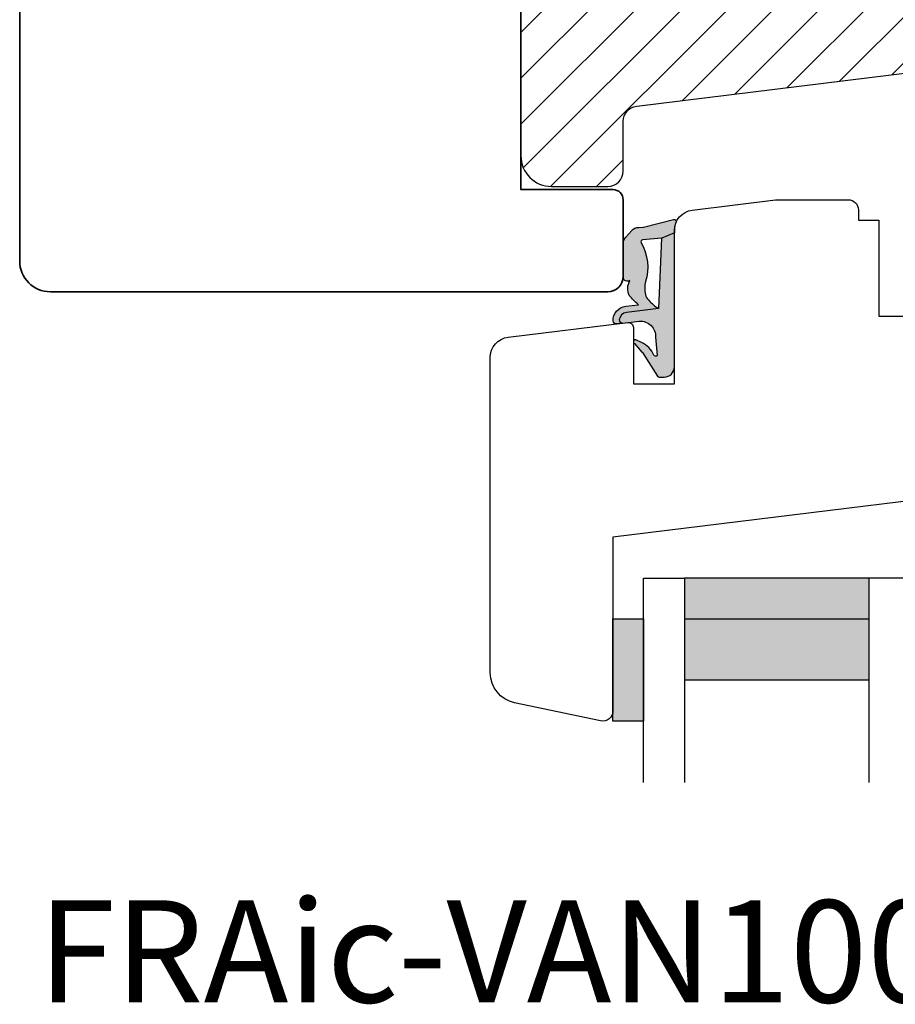
# Model space of a CAD drawing. Units: millimetres. Extents: x -381 to 530, y 153 to 774.
# Drawn here: x 355 to 441, y 421 to 517 of the extents above; entities that cross this region are included whole.
import ezdxf

# ---------------------------------------------------------------- set-up
doc = ezdxf.new("R2010")
doc.units = ezdxf.units.MM
doc.header["$LTSCALE"] = 0.5
for name, color, linetype in [('1', 7, 'Continuous'), ('2', 4, 'Continuous'), ('GLAS', 3, 'Continuous'), ('SALGDIM', 7, 'Continuous'), ('SKR', 6, 'Continuous')]:
    doc.layers.add(name, color=color, linetype=linetype)
doc.layers.add('hjælpelinie', color=5, linetype='Continuous', plot=False)
doc.styles.add('ICTEXT', font='calibri.ttf')

# ---------------------------------------------------------------- blocks, each defined once
blk = doc.blocks.new('2522-2020')
at = {"layer": 'SKR'}
h = blk.add_hatch(color=9, dxfattribs=at)
h.dxf.hatch_style = 1
edge = h.paths.add_edge_path()
edge.add_arc((-3.315358390333055, -11.40494342736718), 4.712851945604625, 329.5734314418069, 377.4012371511845)
edge.add_arc((3.954632250248571, -9.33896220304354), 2.849496470719362, 167.6490848826582, 193.3211423023499, ccw=False)
edge.add_arc((2.147940743859587, -8.943357607581136), 0.9999999999984609, 130.4877633863878, 167.6490848826577, ccw=False)
edge.add_arc((4.594096666619505, -10.86401161463858), 4.095190431864236, 121.38732839239151, 139.1016595710452, ccw=False)
edge.add_line((2.461236118423589, -7.368086764876821), (-0.6802973483934842, -6.988101378371347))
edge.add_arc((-0.5842332088618571, -6.193890023381785), 0.7999999970614425, 184.6402292514714, 263.10327028116694, ccw=False)
edge.add_arc((-1.082594367460167, -6.234339410185135), 0.2999999997692252, 83.10327034526989, 184.6402294139872, ccw=False)
edge.add_line((-1.046570315364409, -5.936510151158865), (-1.647735863603508, -5.86379594717484))
edge.add_arc((-1.6837599168172, -6.161625204730814), 0.2999999984438103, 83.10327009958591, 178.3191787472817)
edge.add_arc((-0.5842332076605949, -6.193890019647611), 1.399999999548524, 178.3191790885318, 263.1032704366353)
edge.add_line((-0.7523454486329157, -7.583759895992563), (0.4910461018526746, -7.734154800603729))
edge.add_arc((4.853106444694274, -12.92935995393826), 6.783636710483917, 130.0178939291345, 140.8778175700642)
edge.add_arc((0.9917615103494271, -9.304193986611265), 1.546991507871524, 154.9443870563117, 210.8426234054105)
edge.add_arc((-0.345038298212008, -10.10243507012804), 0.00999999999995934, -128.68036299830658, 30.842623403849075, ccw=False)
edge.add_arc((-0.6012781066406796, -10.42249937706757), 0.4000000000003379, 51.31963699687051, 175.5887085058001)
edge.add_line((-1.000093152064437, -10.39173316924281), (-1.000093152064437, -13.68036750292595))
edge.add_arc((-9.315206462012782e-05, -13.68036750292639), 0.999999999999817, 179.9999999999747, 222.6507002232925)
edge.add_line((-0.7355909931191036, -14.35789456939962), (-0.1615302978989348, -14.98107321843327))
edge.add_arc((0.5739675431557897, -14.30354615195979), 1.00000000000016, 222.6507002232935, 267.3133860199363)
edge.add_line((0.5270944644926026, -15.3024470051464), (0.9401026058676507, -15.3218272700019))
edge.add_arc((0.930727990136096, -15.52160744063757), 0.199999999998329, 75.76160043057791, 87.31338602022402, ccw=False)
edge.add_line((0.9799194005281961, -15.32775129515086), (3.930695919753816, -16.07651713061614))
edge.add_arc((3.979887330146864, -15.88266098512766), 0.200000000000265, 255.7616004304385, 383.3308849079371)
edge.add_arc((6.000000000001871, -15.01137182468741), 2.000000000001871, 179.999999999965, 203.330884908044, ccw=False)
edge.add_line((4, -15.01137182468619), (4, -14.76560200132235))
edge.add_line((4, -14.76560200132235), (2.774228253308138, -14.25940062321888))
edge.add_line((2.774228253308138, -14.25940062321888), (0.903087925012187, -14.09218315624958))
edge.add_arc((0.9208902999104992, -13.89297704326929), 0.2000000000018352, 149.5734314422407, 264.8932364865526, ccw=False)
edge = h.paths.add_edge_path()
edge.add_line((2.758478059796289, -14.2579930818265), (2.461236118423589, -7.368086764876821))
edge.add_line((2.461236118423589, -7.368086764876821), (-0.6802973483934842, -6.988101378371347))
edge.add_arc((-0.5842332088618554, -6.193890023381788), 0.7999999970614401, 184.6402292514713, 263.1032702811668, ccw=False)
edge.add_arc((-1.082594367460167, -6.234339410185136), 0.2999999997692218, 83.10327034526989, 184.6402294139871, ccw=False)
edge.add_line((-1.046570315364409, -5.936510151158869), (0.5736498680084878, -6.132484509629515))
edge.add_arc((0.6564904946233169, -4.619267891595231), 1.515482465260834, 266.8664862115322, 362.1496808840531)
edge.add_line((2.170906430811943, -4.562421829893646), (2.332655644943596, -2.777225642115518))
edge.add_arc((2.175141864268961, -2.900470962098026), 0.2000000000000197, 38.04110138410573, 148.3425741910328)
edge.add_arc((-0.1096368237522714, -1.932717869231011), 2.283784379977074, 293.0137360900922, 337.80329640840125, ccw=False)
edge.add_line((0.7832127883348221, -4.034738483883302), (0.2494190103098148, -4.298358333736354))
edge.add_arc((0.1999999999990124, -4.104560084466983), 0.1999999999999316, 123.71521440106099, 284.30567863765674, ccw=False)
edge.add_line((0.08898693477112829, -3.938198732739238), (0.836345313367886, -3.10583547283116))
edge.add_arc((0.7253322481406128, -2.939474121103874), 0.1999999999992112, 303.7152144009884, 319.790041847085)
edge.add_line((0.8780690151206727, -3.068592206638641), (2.337330309787831, -0.7509367474517603))
edge.add_arc((2.556719677660084, -0.9555542082520616), 0.2999999999995828, 89.99999999983862, 136.9953116261224, ccw=False)
edge.add_line((2.556719677660929, -0.6555542082524788), (3, -0.6555542082519423))
edge.add_arc((3, -1.655554208251942), 1, 0, 90, ccw=False)
edge.add_line((4, -1.655554208251942), (4, -14.76560200132235))
edge.add_line((4, -14.76560200132235), (2.774228253308138, -14.25940062321888))
edge.add_line((2.774228253308138, -14.25940062321888), (2.758478059796289, -14.2579930818265))
at = {"layer": '1', "color": 9}
blk.add_line((2.774228253308138, -14.25940062321888), (2.758478059796289, -14.2579930818265), dxfattribs=at)
for points in [[(2.758478059796289, -14.2579930818265), (2.461236118423589, -7.368086764876821), (-0.6802973483934842, -6.988101378371347, -0.3563939590000006), (-1.381611063898333, -6.258609043736936, -0.4744978679999999), (-1.046570315364409, -5.936510151158869), (0.5736498680084878, -6.132484509629515, 0.441486241), (2.170906430811943, -4.562421829893646), (2.332655644943596, -2.777225642115518, 0.5222400870503204), (2.004901597994792, -2.79550310159345, -0.1979579948252208), (0.7832127883348221, -4.034738483883302), (0.2494190103098148, -4.298358333736354, -0.843499542240036), (0.08898693477112829, -3.938198732739238), (0.836345313367886, -3.10583547283116, 0.07025491226064734), (0.8780690151206727, -3.068592206638641), (2.337330309787831, -0.7509367474517603, -0.2079789572834623), (2.556719677660929, -0.6555542082524788), (3, -0.6555542082519423, -0.414213562373095), (4, -1.655554208251942), (4, -14.76560200132235), (2.774228253308138, -14.25940062321888)], [(0.7484345150750151, -13.79169031029053, 0.2117714018525266), (1.181804566570541, -9.995511343071025, -0.1124863489158979), (1.17108486173834, -8.729459067235387, -0.1635829923955963), (1.498655109631752, -8.18281295722701, -0.07744764326676976), (2.461236118423589, -7.368086764876821), (-0.6802973483934842, -6.988101378371347, -0.3563939590000006), (-1.381611063898337, -6.258609043736936, -0.4744978679999999), (-1.046570315364409, -5.936510151158865), (-1.647735863603508, -5.86379594717484, 0.4411354719999995), (-1.983630835572896, -6.152825707534882, 0.3877945820000004), (-0.7523454486329157, -7.583759895992563), (0.4910461018526746, -7.734154800603729, 0.04742085381163288), (-0.4096536948923699, -8.649046562023713, 0.2488564245895816), (-0.3364525108019976, -10.0973082529332, -0.8355589811055645), (-0.3512880496364268, -10.11024151663923, 0.6024596636225408), (-1.000093152064437, -10.39173316924281), (-1.000093152064437, -13.68036750292595, 0.1882773429869068), (-0.7355909931191036, -14.35789456939962), (-0.1615302978989348, -14.98107321843327, 0.1973827693569339), (0.5270944644926026, -15.3024470051464), (0.9401026058676507, -15.3218272700019, -0.05044690196837702), (0.9799194005281961, -15.32775129515086), (3.930695919753816, -16.07651713061614, 0.6222592484065306), (4.163533936497519, -15.80345287963338, -0.1021533148922653), (4, -15.01137182468619), (4, -14.76560200132235), (2.774228253308138, -14.25940062321888), (0.903087925012187, -14.09218315624958, -0.5504355863222019)]]:
    blk.add_lwpolyline(points, format="xyb", close=True, dxfattribs=at)
at = {"layer": 'hjælpelinie', "color": 9}
blk.add_lwpolyline([(0, -5.5), (0, 0), (4, 0), (4, -7.500000000015007)], dxfattribs=at)
blk = doc.blocks.new('TPS_Glas_48mm_ WB')
at = {"layer": 'SKR'}
h = blk.add_hatch(color=9, dxfattribs=at)
h.paths.add_polyline_path([(22.00000000000051, 10), (4.000000000000483, 10), (4.000000000000466, 4), (22.00000000000051, 4)])
h.paths.add_polyline_path([(22.00000000000051, 4), (4.000000000000466, 4), (4.000000000000455, 0), (22.00000000000051, 0)])
h.paths.add_polyline_path([(44.0000000000005, 10), (26.00000000000045, 10), (26.00000000000046, 4), (44.0000000000005, 4)])
h.paths.add_polyline_path([(44.0000000000005, 4), (26.00000000000045, 4), (26.00000000000045, 0), (44.00000000000051, 0)])
at = {"layer": 'GLAS', "color": 9}
for p, q in [((22.00000000000051, 10), (4.000000000000455, 10)), ((26.00000000000045, 10), (44.00000000000051, 10)), ((4.000000000000398, 4), (22.00000000000051, 4)), ((44.00000000000057, 4), (26.00000000000045, 4)), ((22.00000000000051, 0), (4.000000000000455, 0)), ((26.00000000000045, 0), (44.00000000000051, 0))]:
    blk.add_line(p, q, dxfattribs=at)
for points in [[(4.547473508864641e-13, 20), (0, 0), (4.000000000000455, 0), (4.000000000000512, 20)], [(26.00000000000045, 20), (26.00000000000045, 0), (22.00000000000051, 0), (22.00000000000051, 20)], [(48.00000000000051, 20), (48.00000000000097, 0), (44.00000000000051, 0), (44.00000000000045, 20)]]:
    blk.add_lwpolyline(points, dxfattribs=at)
blk = doc.blocks.new('0-1377')
at = {"layer": 'SKR'}
blk.add_hatch(color=9, dxfattribs=at).paths.add_polyline_path([(0, 0), (3, 0), (3, 10), (0, 10)])
at = {"layer": '1', "color": 9}
blk.add_lwpolyline([(3, 0), (3, 10), (0, 10), (0, 0)], close=True, dxfattribs=at)
blk = doc.blocks.new('20FR63x51UP')
at = {"layer": '2', "color": 9}
blk.add_lwpolyline([(0, 15.42359402246535, 0.3788661086953107), (1.756261313189668, 13.43850171918274), (13.45642212862617, 12.00190261096606, 0.4400105308918379), (14, 12.49999996001191), (14, 17.99999996001191), (17.99999999999994, 17.99999996001191), (18, 2.999999999999886, 0.3788661086952802), (19.75626131318944, 1.014907696717273), (27.90060774116324, 0.01490769671721637, 0.0305527632985025), (28.14434642797278, 0), (35.00000000000091, 0, 0.414213562373095), (36.00000000000091, 1), (36.00000000000091, 2), (38.00000000000182, 2), (38.00000000000091, 11.39999999999964), (50.30000000000109, 11.39999999999964), (50.30000000000109, 2), (52.30000000000109, 2), (52.30000000000109, 1, 0.414213562373095), (53.30000000000109, 0), (61.00000000000091, 0, 0.414213562373095), (63.00000000000091, 2), (63.00000000000091, 26.7379873939816), (12, 33.00000000002979), (11.99999999999997, 50.0000000000299, 0.4769755326981502), (10.79208830918225, 50.97814760076369), (2.376264927546696, 49.18930911914106, 0.3541185725306984), (-2.634579111147792e-14, 46.25486631693965)], format="xyb", close=True, dxfattribs=at)
blk = doc.blocks.new('20FP76x59')
at = {"layer": '2', "linetype": 'Continuous', "lineweight": 35}
blk.add_lwpolyline([(0, 73), (0, 3, 0.414213562373095), (3, 0), (57.49999999999999, 0, 0.414213562373095), (59, 1.499999999999972), (59.00000000000001, 9, 0.414213562373095), (58.00000000000001, 10), (49.00000000000009, 10.00000000000003), (49.00000000000009, 66), (58.0000000000001, 66.00000000000006, 0.414213562373095), (59.00000000000009, 67), (59.00000000000009, 74.5, 0.4142135623730882), (57.50000000000009, 76), (3, 76, 0.4142135623730959)], format="xyb", close=True, dxfattribs=at)
blk = doc.blocks.new('CBF2402')
at = {"layer": 'SKR'}
h = blk.add_hatch(color=9, dxfattribs=at)
h.dxf.hatch_style = 1
edge = h.paths.add_edge_path()
edge.add_arc((1.01224990015708, 23.20000000000113), 0.1999999999994461, 89.99999999968043, 141.3178125676472, ccw=False)
edge.add_line((1.012249900158196, 23.40000000000057), (3.999999999999091, 23.40000000000055))
edge.add_arc((3.999999999999105, 22.80000000000017), 0.600000000000378, 1.4210854715202004e-12, 90.00000000000142, ccw=False)
edge.add_line((4.599999999999483, 22.80000000000018), (4.599999999999483, 13.60000000014861))
edge.add_arc((4.099999999999469, 13.60000000014863), 0.5000000000000142, 269.99999999999835, 359.9999999999986, ccw=False)
edge.add_line((4.099999999999454, 13.10000000014861), (3.506738853736351, 13.10000000014864))
edge.add_arc((3.506738853734749, 13.30000000014913), 0.2000000000004896, 179.99999999994, 270.000000000459, ccw=False)
edge.add_line((3.306738853734259, 13.30000000014934), (3.306738853735624, 13.80000000000382))
edge.add_arc((3.10673885373598, 13.80000000000337), 0.199999999999644, 1.307844085020126e-10, 137.8369990107479)
edge.add_line((2.958491212050006, 13.93424841427484), (2.13529637567899, 13.04679111138378))
edge.add_arc((2.006738853735786, 13.20000000000331), 0.2000000000005204, 179.9999999999583, 310.0000000020799, ccw=False)
edge.add_line((1.806738853735268, 13.20000000000346), (1.806738853735624, 13.80000000014934))
edge.add_arc((1.606738853736491, 13.80000000014943), 0.1999999999991324, 359.9999999999745, 497.8369990104003)
edge.add_line((1.458491212051712, 13.93424841442146), (0.6533694268682666, 13.06627503022628))
edge.add_arc((0.5067388537362163, 13.20228780544684), 0.2000000000005784, 180.0000000000142, 317.1513652510041, ccw=False)
edge.add_line((0.3067388537356379, 13.20228780544679), (0.3067388537356237, 13.60000000029598))
edge.add_arc((0.1067388537371343, 13.60000000029543), 0.1999999999984894, 1.5826440095082e-10, 137.8369990109207)
edge.add_line((-0.04150878794838775, 13.73424841456568), (-0.8466305731334671, 12.86627503037161))
edge.add_arc((-0.7000000000016691, 12.73026225515333), 0.1999999999988483, 137.1513652514321, 179.9999999999934)
edge.add_line((-0.9000000000005173, 12.73026225515335), (-0.9000000000005457, 12.0697377451479))
edge.add_arc((-0.7000000000007098, 12.06973774514792), 0.1999999999998359, 180.0000000000046, 222.8486347493786)
edge.add_line((-0.8466305731313071, 11.93372496992689), (-0.04150878794908408, 11.06575158573145))
edge.add_arc((0.1067388537358163, 11.20000000000346), 0.1999999999992131, 222.1630009895734, 359.999999999998)
edge.add_line((0.3067388537350269, 11.20000000000346), (0.3067388537356237, 11.59771219456073))
edge.add_arc((0.5067388537361808, 11.59771219456026), 0.2000000000005571, 42.84863474892052, 179.9999999998641, ccw=False)
edge.add_line((0.6533694268683945, 11.7337249697806), (1.458491212050859, 10.86575158558571))
edge.add_arc((1.606738853736722, 10.99999999985722), 0.1999999999995846, 222.1630009892801, 360.0000000000056)
edge.add_line((1.806738853736306, 10.99999999985724), (1.806738853735624, 11.60000000000309))
edge.add_arc((2.006738853736351, 11.60000000000309), 0.2000000000007276, 49.99999999802748, 180, ccw=False)
edge.add_line((2.135296375679403, 11.75320888862302), (2.958491212050831, 10.86575158573123))
edge.add_arc((3.106738853736402, 11.00000000000445), 0.2000000000005169, 222.1630009896993, 360.0000000000366)
edge.add_line((3.306738853736917, 11.00000000000458), (3.306738853735624, 11.5000000001501))
edge.add_arc((3.506738853735651, 11.5000000001494), 0.2000000000000277, 89.99999999969373, 179.999999999801, ccw=False)
edge.add_line((3.506738853736721, 11.70000000014943), (4.099999999999454, 11.70000000014898))
edge.add_arc((4.099999999999454, 11.20000000014898), 0.5, 0, 90, ccw=False)
edge.add_line((4.599999999999454, 11.20000000014898), (4.599999999999483, 2))
edge.add_arc((3.999999999999108, 2.000000000000015), 0.6000000000003745, 269.99999999999693, 359.99999999999864, ccw=False)
edge.add_line((3.999999999999076, 1.399999999999641), (1.012249900158196, 1.399999999998728))
edge.add_arc((1.012249899603187, 1.599999999338571), 0.1999999993398438, 218.6821873838233, 270.0000001589982, ccw=False)
edge.add_arc((0.6999999999998181, 1.349999999999433), 0.2000000000000114, 38.68218743204374, 90)
edge.add_line((0.6999999999998181, 1.549999999999444), (0.1999999999998181, 1.549999999999451))
edge.add_arc((0.1999999999994664, 1.349999999999103), 0.2000000000003475, 89.99999999989923, 179.9999999998992)
edge.add_line((-8.810729923425242e-13, 1.349999999999455), (0, 0.199999999999819))
edge.add_arc((0.1999999999998181, 0.199999999999819), 0.1999999999998181, 180, 270)
edge.add_line((0.1999999999998181, 8.881784197001252e-16), (4.999999999999119, 2.398081733190338e-14))
edge.add_arc((4.999999999999101, 1.000000000000012), 0.9999999999999885, 270.000000000001, 360.000000000001)
edge.add_line((5.999999999999091, 1.000000000000029), (5.999999999999119, 23.80000000000021))
edge.add_arc((4.999999999999133, 23.8000000000002), 0.9999999999999858, 8.142219984546719e-13, 90.00000000000081)
edge.add_line((4.999999999999119, 24.80000000000018), (0.1999999999998181, 24.80000000000018))
edge.add_arc((0.1999999999993776, 24.59999999999992), 0.2000000000002586, 89.9999999998738, 179.9999999998738)
edge.add_line((-8.810729923425242e-13, 24.60000000000036), (-1.84741111297626e-13, 23.45000000000073))
edge.add_arc((0.199999999999811, 23.45000000000073), 0.1999999999999957, 180.000000000002, 270.000000000002)
edge.add_line((0.1999999999998181, 23.25000000000074), (0.6999999999998181, 23.25000000000072))
edge.add_arc((0.6999999999998181, 23.45000000000073), 0.2000000000000135, 270, 321.3178125679493)
at = {"layer": '1'}
blk.add_lwpolyline([(0.8561249501514396, 23.32499999994319, -0.2277350773908463), (1.012249900158196, 23.40000000000057), (3.999999999999091, 23.40000000000055, -0.414213562373095), (4.599999999999483, 22.80000000000018), (4.599999999999483, 13.60000000014861, -0.414213562373095), (4.099999999999454, 13.10000000014861), (3.506738853736351, 13.10000000014864, -0.4142135623757485), (3.306738853734259, 13.30000000014934), (3.306738853735624, 13.80000000000382, 0.6862342928271021), (2.958491212050006, 13.93424841427484), (2.13529637567899, 13.04679111138378, -0.6370702608205057), (1.806738853735268, 13.20000000000346), (1.806738853735624, 13.80000000014934, 0.6862342928258648), (1.458491212051712, 13.93424841442146), (0.6533694268682666, 13.06627503022628, -0.6818428371809561), (0.3067388537356379, 13.20228780544679), (0.3067388537356237, 13.60000000029598, 0.6862342928280332), (-0.04150878794838775, 13.73424841456568), (-0.8466305731334671, 12.86627503037161, 0.1891717559941072), (-0.9000000000005173, 12.73026225515335), (-0.9000000000005457, 12.0697377451479, 0.1891717559977814), (-0.8466305731313071, 11.93372496992689), (-0.04150878794908408, 11.06575158573145, 0.6862342928258607), (0.3067388537350269, 11.20000000000346), (0.3067388537356237, 11.59771219456073, -0.6818428371806595), (0.6533694268683945, 11.7337249697806), (1.458491212050859, 10.86575158558571, 0.6862342928277921), (1.806738853736306, 10.99999999985724), (1.806738853735624, 11.60000000000309, -0.63707026081959), (2.135296375679403, 11.75320888862302), (2.958491212050831, 10.86575158573123, 0.6862342928253011), (3.306738853736917, 11.00000000000458), (3.306738853735624, 11.5000000001501, -0.4142135623736424), (3.506738853736721, 11.70000000014943), (4.099999999999454, 11.70000000014898, -0.414213562373095), (4.599999999999454, 11.20000000014898), (4.599999999999483, 2.000000000000001, -0.4142135623731034), (3.999999999999076, 1.399999999999641), (1.012249900158196, 1.399999999998728, -0.2277350783418525), (0.8561249500065742, 1.474999999941002, 0.2277350773907979), (0.6999999999998181, 1.549999999999444), (0.1999999999998181, 1.549999999999451, 0.414213562373095), (-8.810729923425242e-13, 1.349999999999455), (0, 0.199999999999819, 0.414213562373095), (0.1999999999998181, 8.881784197001252e-16), (4.999999999999119, 2.398081733190338e-14, 0.414213562373095), (5.999999999999091, 1.000000000000029), (5.999999999999119, 23.80000000000021, 0.414213562373095), (4.999999999999119, 24.80000000000018), (0.1999999999998181, 24.80000000000018, 0.414213562373095), (-8.810729923425242e-13, 24.60000000000036), (-1.84741111297626e-13, 23.45000000000073, 0.414213562373095), (0.1999999999998181, 23.25000000000074), (0.6999999999998181, 23.25000000000072, 0.2277350773907665), (0.85612495000656, 23.32500000005914)], format="xyb", dxfattribs=at)
blk = doc.blocks.new('29FPV55x73')
at = {"layer": 'SKR'}
h = blk.add_hatch(dxfattribs=at)
h.set_pattern_fill('ANSI31', color=256, style=0)
h.set_pattern_definition([(45, (-64.99853489003318, -47.02455352584192), (-2.245064030267288, 2.245064030267288), [])])
edge = h.paths.add_edge_path()
edge.add_line((65.99999999999999, 15.4499999999998), (67.00000000000001, 15.45000000000071))
edge.add_line((67.00000000000001, 15.45000000000071), (67.00000000000001, 16.99999999999996))
edge.add_line((67.00000000000001, 16.99999999999996), (70.60000000000035, 16.99999999999999))
edge.add_arc((70.60000000000036, 18), 1.000000000000014, 269.9999999999992, 359.9999999999992)
edge.add_line((71.60000000000038, 17.99999999999999), (71.60000000000035, 25.10000000000399))
edge.add_arc((70.60000000000035, 25.10000000000399), 1, 0, 90)
edge.add_line((70.60000000000035, 26.10000000000399), (66.60000000000035, 26.1000000000049))
edge.add_arc((66.60000000000036, 27.7000000000039), 1.599999999999, 89.99999999999949, 269.9999999999995, ccw=False)
edge.add_line((66.60000000000038, 29.3000000000029), (70.60000000000035, 29.3000000000029))
edge.add_arc((70.60000000000036, 30.30000000000291), 1.000000000000014, 269.9999999999992, 359.9999999999992)
edge.add_line((71.60000000000038, 30.3000000000029), (71.60000000000035, 37.40000000000053))
edge.add_arc((70.60000000000035, 37.40000000000053), 1, 0, 90)
edge.add_line((70.60000000000035, 38.40000000000053), (66.9999999999987, 38.40000000000053))
edge.add_line((66.9999999999987, 38.40000000000053), (66.9999999999987, 39.950000000008))
edge.add_line((66.9999999999987, 39.950000000008), (65.99999999999999, 39.950000000008))
edge.add_line((65.99999999999999, 39.950000000008), (65.99999999999999, 40.38170195716617))
edge.add_arc((65.50000000000001, 40.3817019571662), 0.4999999999999716, 359.9999999999968, 442.9999999999673)
edge.add_line((65.56093467170287, 40.8779750329868), (11.31719598489325, 47.53826866937197))
edge.add_arc((11.50000000000181, 49.02708789683493), 1.500000000001067, 180, 262.9999999999727, ccw=False)
edge.add_line((10.00000000000074, 49.02708789683493), (10, 53.89999999999964))
edge.add_arc((8.5, 53.89999999999964), 1.5, 0, 90)
edge.add_line((8.5, 55.39999999999964), (3, 55.39999999999964))
edge.add_arc((2.999999999999994, 52.39999999999964), 3, 89.99999999999987, 180)
edge.add_line((-1.332267629550188e-14, 52.39999999999964), (-1.332267629550188e-14, 36.39999999999962))
edge.add_line((-1.332267629550188e-14, 36.39999999999962), (1.999999999999987, 36.39999999999962))
edge.add_line((1.999999999999987, 36.39999999999962), (8.5, 30.94585239734771))
edge.add_line((8.5, 30.94585239734771), (8.5, 24.4541476026519))
edge.add_line((8.5, 24.4541476026519), (2, 18.99999999999999))
edge.add_line((2.000000000000001, 18.99999999999999), (-1.332267629550188e-14, 18.99999999999999))
edge.add_line((-1.332267629550188e-14, 18.99999999999999), (8.881784197001252e-16, 3.000000000000014))
edge.add_arc((3.000000000000001, 3.000000000000014), 3, 180, 270)
edge.add_line((3.000000000000001, 1.4210854715202e-14), (8.499999999999986, 2.842170943040401e-14))
edge.add_arc((8.499999999999986, 1.500000000000028), 1.5, 270, 360.0000000000006)
edge.add_line((10, 1.500000000000043), (9.999999999999986, 6.372912103166513))
edge.add_arc((11.50000000000002, 6.372912103166527), 1.500000000000032, 97.00000000003217, 180.0000000000005, ccw=False)
edge.add_line((11.31719598489146, 7.861731330628444), (65.56093467170287, 14.5220249670201))
edge.add_arc((65.49999999999999, 15.01829804284073), 0.5000000000000016, 277.0000000000355, 360)
edge.add_line((65.99999999999999, 15.01829804284073), (65.99999999999999, 15.4499999999998))
at = {"layer": '2'}
blk.add_lwpolyline([(65.99999999999999, 15.4499999999998), (67.00000000000001, 15.45000000000071), (67.00000000000001, 16.99999999999996), (70.60000000000035, 16.99999999999999, 0.414213562373095), (71.60000000000038, 17.99999999999999), (71.60000000000035, 25.10000000000399, 0.414213562373095), (70.60000000000035, 26.10000000000399), (66.60000000000035, 26.1000000000049, -0.9999999999999999), (66.60000000000038, 29.3000000000029), (70.60000000000035, 29.3000000000029, 0.414213562373095), (71.60000000000038, 30.3000000000029), (71.60000000000035, 37.40000000000053, 0.414213562373095), (70.60000000000035, 38.40000000000053), (66.9999999999987, 38.40000000000053), (66.9999999999987, 39.950000000008), (65.99999999999999, 39.950000000008), (65.99999999999999, 40.38170195716617, 0.3788661086951657), (65.56093467170287, 40.8779750329868), (11.31719598489325, 47.53826866937197, -0.3788661086951778), (10.00000000000074, 49.02708789683493), (10, 53.89999999999964, 0.414213562373095), (8.5, 55.39999999999964), (3.000000000000001, 55.39999999999964, 0.414213562373095), (-1.332267629550188e-14, 52.39999999999964), (-1.332267629550188e-14, 36.39999999999962), (1.999999999999987, 36.39999999999962), (8.5, 30.94585239734771), (8.5, 24.4541476026519), (2.000000000000001, 18.99999999999999), (-1.332267629550188e-14, 18.99999999999999), (8.881784197001252e-16, 3.000000000000014, 0.414213562373095), (3.000000000000001, 1.4210854715202e-14), (8.499999999999986, 2.842170943040401e-14, 0.414213562373095), (10, 1.500000000000043), (9.999999999999986, 6.372912103166513, -0.3788661086951571), (11.31719598489146, 7.861731330628444), (65.56093467170287, 14.5220249670201, 0.378866108695137), (65.99999999999999, 15.01829804284073)], format="xyb", close=True, dxfattribs=at)
blk = doc.blocks.new('29FP55x73')
at = {"layer": '1'}
for name, p in [('29FPV55x73', (3.875687649600594e-15, 0)), ('CBF2402', (67.00000000000001, 15.30000000000052))]:
    blk.add_blockref(name, p, dxfattribs=at)

msp = doc.modelspace()

# ---------------------------------------------------------------- block references
at = {"layer": '1', "xscale": -1, "rotation": 180}
for name, p in [('20FR63x51UP', (400.984142807229, 499.8785707052091)), ('2522-2020', (414.984142807229, 481.8785707451972)), ('0-1377', (412.9841428072282, 458.8785707051792))]:
    msp.add_blockref(name, p, dxfattribs=at)
at = {"layer": '2'}
for name, p in [('20FP76x59', (354.9841428072086, 490.8785707052057)), ('29FP55x73', (403.9841428072092, 501.1785707052057))]:
    msp.add_blockref(name, p, dxfattribs=at)
at = {"layer": 'GLAS', "xscale": -1, "rotation": 180}
msp.add_blockref('TPS_Glas_48mm_ WB', (415.9841428072282, 462.8785707052181), dxfattribs=at)

# ---------------------------------------------------------------- texts
at = {"layer": 'SALGDIM', "insert": (356.7738876341109, 431.366570629929), "char_height": 10, "attachment_point": 1, "style": 'ICTEXT'}
msp.add_mtext_dynamic_manual_height_columns('FRAic-VAN100-CBF3174-VP', width=234.1563474896839, gutter_width=10, heights=[0], dxfattribs=at)

doc.saveas('drawing.dxf')
